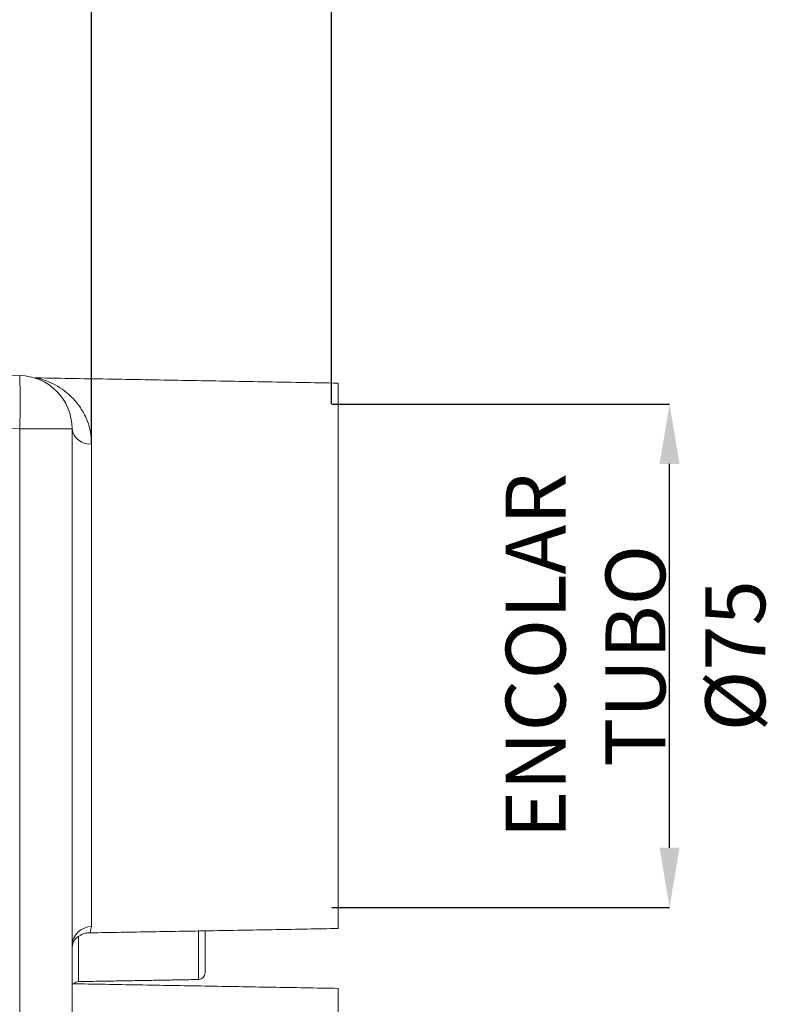
# Model space of a CAD drawing. Units: millimetres. Extents: x 56 to 860, y -685 to 254.
# Drawn here: x 484 to 599, y -75 to 73 of the extents above; entities that cross this region are included whole.
import ezdxf

# ---------------------------------------------------------------- set-up
doc = ezdxf.new("R2010")
doc.units = ezdxf.units.MM
doc.header["$PDSIZE"] = -1
doc.layers.add('Cotas', color=1, linetype='Continuous')
doc.styles.add('SLDTEXTSTYLE0', font='TXT', dxfattribs={"width": 0.605})
doc.dimstyles.new('SLDDIMSTYLE0', dxfattribs={"dimtxt": 3, "dimasz": 2.25, "dimexe": 0, "dimexo": 0.0625, "dimgap": 0.75, "dimtad": 1, "dimtoh": 1, "dimdec": 0, "dimlfac": 4, "dimrnd": 1e-09, "dimzin": 12, "dimdsep": 46, "dimtxsty": 'SLDTEXTSTYLE0', "dimsah": 1, "dimcen": 0.09, "dimadec": 0, "dimazin": 0, "dimtfac": 1, "dimtdec": 3, "dimtofl": 0, "dimtmove": 0, "dimatfit": 3, "dimfxl": 0, "dimtolj": 1, "dimtzin": 12, "dimarcsym": 0})
doc.dimstyles.new('SLDDIMSTYLE4', dxfattribs={"dimtxt": 2.5, "dimasz": 2.25, "dimexe": 0, "dimexo": 0.0625, "dimtad": 1, "dimtoh": 1, "dimdec": 3, "dimlfac": 4, "dimrnd": 1e-09, "dimzin": 12, "dimdsep": 46, "dimtxsty": 'SLDTEXTSTYLE0', "dimsah": 1, "dimcen": 0.09, "dimadec": 0, "dimazin": 0, "dimtfac": 1, "dimtdec": 3, "dimtofl": 0, "dimtmove": 0, "dimatfit": 3, "dimfxl": 0, "dimtolj": 1, "dimtzin": 12, "dimarcsym": 0})

# ---------------------------------------------------------------- blocks, each defined once
blk = doc.blocks.new('*D7')
at = {"layer": 'Cotas', "color": 0, "lineweight": -2}
for p, q in [((392.09, 36.35), (392.09, 88.67)), ((401.09, 88.67), (486.04, 88.67)), ((495.04, 9.45), (495.04, 88.67))]:
    blk.add_line(p, q, dxfattribs=at)
at = {"layer": 'Cotas', "color": 0}
for points in [[(401.09, 90.17), (401.09, 87.17), (392.09, 88.67)], [(486.04, 90.17), (486.04, 87.17), (495.04, 88.67)]]:
    blk.add_solid(points, dxfattribs=at)
at = {"layer": 'Defpoints', "color": 0}
for p in [(495.04, 88.67), (392.09, 36.28), (495.04, 9.38)]:
    blk.add_point(p, dxfattribs=at)
at = {"layer": 'Cotas', "color": 0, "insert": (443.57, 98.42), "char_height": 9, "attachment_point": 2, "style": 'SLDTEXTSTYLE0'}
blk.add_mtext('\\A1;103 mm', dxfattribs=at)
blk = doc.blocks.new('*D9')
at = {"layer": 'Cotas', "color": 0, "lineweight": -2}
for p, q in [((392.09, 36.35), (392.09, 116.26)), ((401.09, 116.26), (522.09, 116.26)), ((531.09, 15.44), (531.09, 116.26))]:
    blk.add_line(p, q, dxfattribs=at)
at = {"layer": 'Cotas', "color": 0}
for points in [[(401.09, 117.76), (401.09, 114.76), (392.09, 116.26)], [(522.09, 117.76), (522.09, 114.76), (531.09, 116.26)]]:
    blk.add_solid(points, dxfattribs=at)
at = {"layer": 'Defpoints', "color": 0}
for p in [(531.09, 116.26), (392.09, 36.28), (531.09, 15.38)]:
    blk.add_point(p, dxfattribs=at)
at = {"layer": 'Cotas', "color": 0, "insert": (461.59, 126.01), "char_height": 9, "attachment_point": 2, "style": 'SLDTEXTSTYLE0'}
blk.add_mtext('\\A1;139 mm', dxfattribs=at)
blk = doc.blocks.new('*D12')
at = {"layer": 'Cotas', "color": 0, "lineweight": -2}
for p, q in [((531.15, 15.38), (581.89, 15.38)), ((581.89, -51.31), (581.89, 6.38)), ((531.15, -60.31), (581.89, -60.31))]:
    blk.add_line(p, q, dxfattribs=at)
at = {"layer": 'Cotas', "color": 0}
for points in [[(580.39, 6.38), (583.39, 6.38), (581.89, 15.38)], [(580.39, -51.31), (583.39, -51.31), (581.89, -60.31)]]:
    blk.add_solid(points, dxfattribs=at)
at = {"layer": 'Defpoints', "color": 0}
for p in [(531.09, 15.38), (581.89, 15.38), (531.09, -60.31)]:
    blk.add_point(p, dxfattribs=at)
at = {"layer": 'Cotas', "color": 0, "insert": (557.26, -22.46), "char_height": 9, "attachment_point": 2, "rotation": 90, "style": 'SLDTEXTSTYLE0'}
blk.add_mtext('\\A1;ENCOLAR\\PTUBO Ø75', dxfattribs=at)

msp = doc.modelspace()

# ---------------------------------------------------------------- linework, layer by layer
at = {"color": 7, "linetype": 'Continuous', "lineweight": 15}
for p, q in [((416.0769, 20.8656), (484.234, 19.6759)), ((532.0943, 18.5387), (532.0943, -63.4613)), ((484.234, 11.6771), (416.0769, 12.8668)), ((484.234, -96.082), (484.234, 11.6771)), ((492.0943, 11.6771), (484.234, 11.6771)), ((492.0943, 11.6771), (492.0943, -95.773)), ((495.042, 9.3835), (495.042, -63.1566)), ((493.0769, -64.7277), (493.0769, -71.4442)), ((511.1118, -71.1294), (511.1118, -63.8276)), ((512.0943, -63.8104), (512.0943, -70.1295)), ((532.0943, -72.4613), (532.0943, -142.4613))]:
    msp.add_line(p, q, dxfattribs=at)
for centre, radius, start, end in [((369.6142, 15.6765), 114.6895, 358.001606, 1.998394), ((484.0943, 11.6771), 8, 0, 89), ((494.7701, 12.0749), 2.7051, 188.45716, 275.769602), ((495.0591, -66.1214), 2.9649, 90.33016, 179.345668), ((511.0943, -70.1295), 1, 271, 0), ((493.0943, -72.444), 1, 91, 137.444613)]:
    msp.add_arc(centre, radius, start, end, dxfattribs=at)
for points, knots in [([(486.8083, 19.3349), (486.7287, 19.3328), (486.6456, 19.3307), (486.5636, 19.3421), (486.5602, 19.3426)], [0, 0, 0, 0, 0.95816018, 1, 1, 1, 1]), ([(486.8082, 19.3243), (486.8303, 19.3193), (486.907, 19.3019), (488.0193, 18.9993), (489.9755, 18.1378), (491.9529, 16.6931), (493.5394, 14.6883), (494.3995, 12.9884), (494.9361, 11.2114), (495.0065, 9.9956), (495.042, 9.3835)], [0, 0, 0, 0, 0.052824594, 0.18338739, 0.317383719, 0.559713223, 0.685027337, 0.810250845, 0.904483551, 1, 1, 1, 1]), ([(495.042, -63.1566), (494.9719, -63.4503), (494.8348, -64.025), (494.8065, -64.007), (494.7927, -63.9983)], [0, 0, 0, 0, 0.51108037, 1, 1, 1, 1]), ([(492.1889, -66.1127), (492.189, -66.0184), (492.1896, -65.6976), (492.4326, -65.2358), (492.6102, -65.0258), (492.7806, -64.8692), (492.8413, -64.8166), (492.919, -64.7532), (493.094, -64.6207), (493.4447, -64.402), (493.9736, -64.2092), (494.45, -64.0943), (494.7184, -64.1288), (494.7787, -64.1365)], [0, 0, 0, 0, 0.12255575, 0.4169648, 0.7247043, 0.77937623, 0.80484749, 0.81717386, 0.82883834, 0.870156, 0.92649849, 0.98349185, 1, 1, 1, 1])]:
    msp.add_open_spline(points, degree=3, knots=knots, dxfattribs=at)
for points in [[(532.0943, 18.5387), (486.8083, 19.3291)], [(494.7947, -64.1124), (532.0943, -63.4613)], [(492.0943, -64.3501), (492.1223, -64.3985)], [(532.0943, -72.4613), (492.0943, -71.7631)], [(493.0769, -71.4442), (511.1118, -71.1294)]]:
    msp.add_open_spline(points, degree=1, dxfattribs=at)

# ---------------------------------------------------------------- dimensions: what is measured, and where the dimension line sits
at = {"layer": 'Cotas'}
for base, p2, picture, middle in [((531.0891, 116.2613), (531.0891, 15.3824), '*D9', (461.5917, 116.2613)), ((495.042, 88.6685), (495.042, 9.3835), '*D7', (443.5682, 88.6685))]:
    dim = msp.add_linear_dim(base=base, p1=(392.0943, 36.2842), p2=p2, dimstyle='SLDDIMSTYLE0', override={"dimtxt": 9, "dimasz": 9, "dimlfac": 1, "dimpost": ' mm'}, dxfattribs=at)
    dim.commit()
    dim.dimension.update_dxf_attribs({"geometry": picture, "text_midpoint": middle, "dimtype": 160})
dim = msp.add_linear_dim(base=(581.8866, 15.3824), p1=(531.0891, -60.305), p2=(531.0891, 15.3824), angle=90, text='ENCOLAR\\PTUBO Ø75', dimstyle='SLDDIMSTYLE4', override={"dimtxt": 9, "dimasz": 9, "dimlfac": 1, "dimpost": ' mm'}, dxfattribs=at)
dim.commit()
dim.dimension.update_dxf_attribs({"geometry": '*D12', "text_midpoint": (581.8866, -22.4613), "dimtype": 160})

doc.saveas('drawing.dxf')
